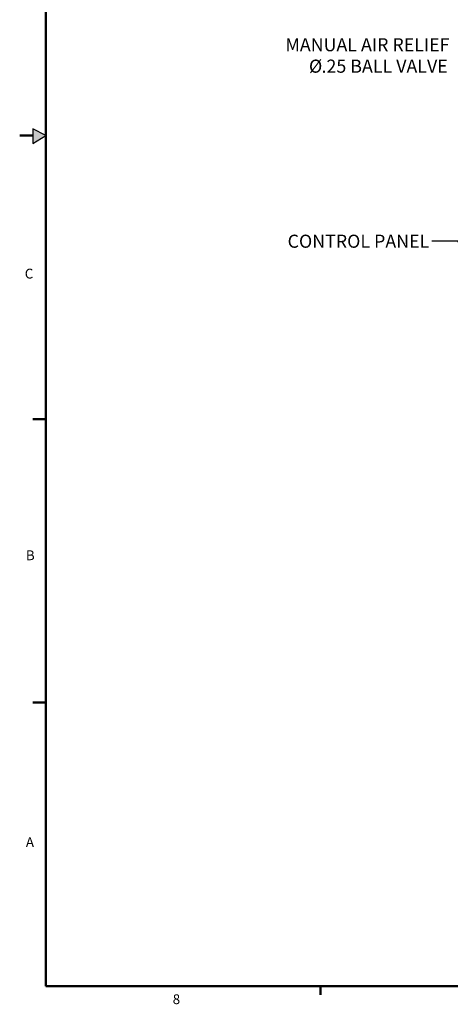
# Model space of a CAD drawing. Units: inches. Extents: x -1 to 107, y -1 to 83.
# Drawn here: x -1 to 20, y 0 to 47 of the extents above; entities that cross this region are included whole.
import ezdxf

# ---------------------------------------------------------------- set-up
doc = ezdxf.new("R2010")
doc.units = ezdxf.units.IN
doc.header["$MEASUREMENT"] = 0
doc.layers.add('BORDER', color=7, linetype='Continuous', lineweight=50)
doc.layers.add('DIMENSION', color=7, linetype='Continuous')
doc.layers.add('FORMAT', color=7, linetype='Continuous')
doc.styles.add('SLDTEXTSTYLE0', font='TXT', dxfattribs={"width": 0.75})
doc.dimstyles.get("Standard").update_dxf_attribs({"dimtxt": 0.18, "dimasz": 0.18, "dimexe": 0.18, "dimexo": 0.0625, "dimgap": 0.09, "dimtad": 0, "dimtih": 1, "dimtoh": 1, "dimdec": 4, "dimzin": 0, "dimdsep": 46, "dimtxsty": 'Standard', "dimcen": 0.09, "dimadec": 0, "dimazin": 0, "dimtfac": 1, "dimtdec": 4, "dimtofl": 0, "dimtmove": 0, "dimatfit": 3, "dimfxl": 0, "dimtolj": 1, "dimtzin": 0, "dimarcsym": 0})

# ---------------------------------------------------------------- blocks, each defined once
blk = doc.blocks.new('SW_NOTE_0_8')
at = {"layer": 'DIMENSION', "color": 0, "char_height": 0.125, "attachment_point": 3, "style": 'SLDTEXTSTYLE0'}
for s, insert in [('MANUAL AIR RELIEF', (-0.0202, 0.1628)), ('%%c', (-1.2371, -0.0422)), ('.25 BALL VALVE', (-0.0369, -0.0422))]:
    blk.add_mtext(s, dxfattribs=dict(at, insert=insert))

msp = doc.modelspace()

# ---------------------------------------------------------------- hatches: boundary and pattern name
at = {"layer": 'FORMAT'}
msp.add_hatch(color=256, dxfattribs=at).paths.add_polyline_path([(-0.097, 40.669), (0.523, 41.036), (-0.097, 41.363)], flags=0)

# ---------------------------------------------------------------- linework, layer by layer
at = {"layer": 'BORDER'}
for p, q in [((0.523, 81.661), (0.523, 0.411)), ((-0.097, 41.036), (-0.727, 41.036)), ((0.523, 27.496), (-0.102, 27.496)), ((0.523, 13.956), (-0.102, 13.956)), ((0.523, 0.411), (105.523, 0.411)), ((13.648, 0.411), (13.648, -0.013))]:
    msp.add_line(p, q, dxfattribs=at)
at = {"layer": 'FORMAT'}
for p, q in [((-0.097, 41.363), (-0.097, 40.669)), ((0.523, 41.036), (-0.097, 41.363)), ((-0.097, 40.669), (0.523, 41.036))]:
    msp.add_line(p, q, dxfattribs=at)

# ---------------------------------------------------------------- block references
at = {"layer": 'DIMENSION', "xscale": 5, "yscale": 5, "zscale": 5}
msp.add_blockref('SW_NOTE_0_8', (19.917, 44.879), dxfattribs=at)

# ---------------------------------------------------------------- texts
at = {"layer": 'BORDER', "color": 7, "char_height": 0.469, "attachment_point": 1, "style": 'SLDTEXTSTYLE0'}
for s, insert in [('C', (-0.485, 34.679)), ('B', (-0.43, 21.222)), ('A', (-0.432, 7.519)), ('8', (6.587, 0.014))]:
    msp.add_mtext(s, dxfattribs=dict(at, insert=insert))
at = {"layer": 'DIMENSION', "insert": (18.849, 36.305), "char_height": 0.625, "attachment_point": 3, "style": 'SLDTEXTSTYLE0'}
msp.add_mtext('CONTROL PANEL', dxfattribs=at)

# ---------------------------------------------------------------- leaders
at = {"layer": 'DIMENSION'}
msp.add_leader([(21.628, 33.244), (20.213, 36.001), (18.963, 36.001)], dimstyle='Standard', override={"dimscale": 5, "dimtxt": 0.125, "dimasz": 0.13, "dimexe": 0.125, "dimexo": 0.05, "dimgap": 0.06, "dimdec": 2, "dimadec": 2, "dimtdec": 2}, dxfattribs=at)

doc.saveas('drawing.dxf')
